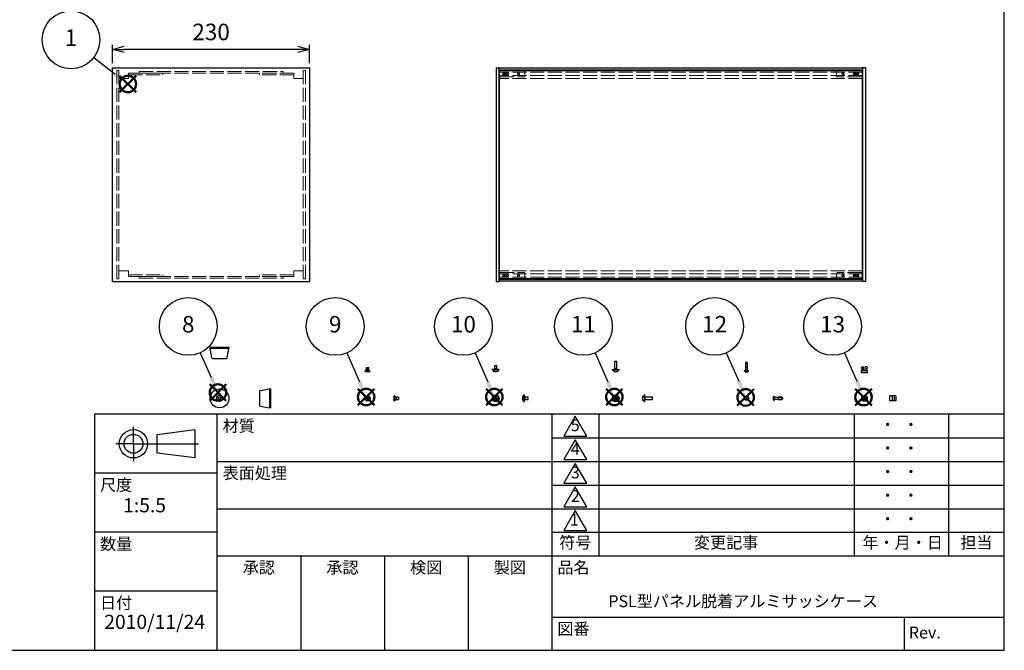
# Model space of a CAD drawing. Units: millimetres. Extents: x 0 to 2265, y 0 to 1540.
# Drawn here: x 1068 to 2217, y 0 to 735 of the extents above; entities that cross this region are included whole.
import ezdxf
from ezdxf.enums import TextEntityAlignment as Align

# ---------------------------------------------------------------- set-up
doc = ezdxf.new("R2010")
doc.units = ezdxf.units.MM
doc.header["$LTSCALE"] = 5.5
doc.linetypes.add('AM_ISO02W050x2', pattern=[3.75, 3, -0.75])
doc.linetypes.add('gen7a', pattern=[6.875, 4.75, -0.875, 0.375, -0.875])
doc.layers.add('7A', color=4, linetype='gen7a')
doc.layers.add('RAHM2', color=1, linetype='Continuous')
doc.layers.add('AM_12', color=7, linetype='Continuous', lineweight=50, plot=False)
for name, color, linetype, lineweight in [('AM_5', 3, 'Continuous', 25), ('側板', 7, 'Continuous', 25), ('側板0', 7, 'AM_ISO02W050x2', 13), ('固定金具0', 6, 'AM_ISO02W050x2', 13), ('ｺﾞﾑ足', 8, 'Continuous', 25), ('ﾊﾟﾈﾙ', 5, 'Continuous', 25), ('ﾊﾟﾈﾙ0', 5, 'AM_ISO02W050x2', 13), ('ﾊﾟﾈﾙ取付ｽﾘｰﾌﾞ', 8, 'Continuous', 25), ('ﾊﾟﾈﾙ固定金具', 6, 'Continuous', 25), ('ﾊﾟﾈﾙ固定金具0', 6, 'AM_ISO02W050x2', 13), ('ﾋﾞｽ', 8, 'Continuous', 25), ('ﾋﾞｽ0', 8, 'AM_ISO02W050x2', 13), ('ﾌﾚｰﾑ', 2, 'Continuous', 25), ('ﾌﾚｰﾑ0', 2, 'AM_ISO02W050x2', 13)]:
    doc.layers.add(name, color=color, linetype=linetype, lineweight=lineweight)
doc.styles.add('ACISOTS', font='isocp.shx', dxfattribs={"height": 1, "bigfont": 'extfont.shx'})
doc.styles.get("Standard").update_dxf_attribs({"font": 'ISOCP.SHX', "bigfont": 'EXTFONT.SHX'})
doc.dimstyles.new('AM_ISO$0', dxfattribs={"dimtxt": 3.5, "dimasz": 2.5, "dimexe": 1, "dimexo": 1, "dimgap": 1.5, "dimtad": 1, "dimdsep": 46, "dimtxsty": 'Standard', "dimblk": 'OPEN30', "dimcen": 0, "dimclrd": 256, "dimclre": 256, "dimclrt": 2, "dimadec": 0, "dimazin": 2, "dimtp": 0.1, "dimtm": 0.1, "dimtfac": 0.71, "dimtmove": 0, "dimatfit": 3, "dimldrblk": 'OPEN30', "dimfxl": 0, "dimlwd": -1, "dimlwe": -1, "dimarcsym": 0})

# ---------------------------------------------------------------- blocks, each defined once
blk = doc.blocks.new('TK-A3')
blk.add_lwpolyline([(0, 0), (403, 0), (403, 280), (0, 280)], close=True)
blk = doc.blocks.new('TK-TITLE')
for p, q in [((-193, 50), (-193, 0)), ((0, 50), (-193, 50)), ((-167, 50), (-167, 0)), ((-96, 50), (-96, 0)), ((0, 0), (0, 50)), ((-179.72, 45.75), (-171.72, 46.75)), ((-171.72, 46.75), (-171.72, 40.75)), ((-179.72, 41.75), (-179.72, 45.75)), ((-171.72, 40.75), (-179.72, 41.75)), ((-167, 40), (-96, 40)), ((-167, 37.5), (-193, 37.5)), ((-167, 30), (-96, 30)), ((-167, 25), (-193, 25)), ((-167, 20), (-96, 20)), ((-149.25, 20), (-149.25, 0)), ((-131.5, 20), (-131.5, 0)), ((-113.75, 20), (-113.75, 0)), ((-96, 20), (0, 20)), ((-167, 12.5), (-193, 12.5)), ((-96, 7), (0, 7)), ((-21.18, 0), (-21.18, 7)), ((-193, 0), (0, 0))]:
    blk.add_line(p, q)
for radius in [3, 2]:
    blk.add_circle((-184.72, 43.75), radius)
at = {"layer": '7A'}
for q in [(-184.72, 47.32), (-188.44, 43.75), (-170.94, 43.75), (-184.72, 40.04)]:
    blk.add_line((-184.72, 43.75), q, dxfattribs=at)
at = {"layer": 'RAHM2'}
for p, q in [((-91, 49.6), (-93.42, 45.4)), ((-88.58, 45.4), (-91, 49.6)), ((-86, 50), (-86, 20)), ((-31.82, 50), (-31.82, 20)), ((-11.82, 50), (-11.82, 20)), ((-96, 45), (0, 45)), ((-93.42, 45.4), (-88.58, 45.4)), ((-91, 44.6), (-93.42, 40.4)), ((-88.58, 40.4), (-91, 44.6)), ((-96, 40), (0, 40)), ((-93.42, 40.4), (-88.58, 40.4)), ((-91, 39.6), (-93.42, 35.4)), ((-88.58, 35.4), (-91, 39.6)), ((-96, 35), (0, 35)), ((-93.42, 35.4), (-88.58, 35.4)), ((-91, 34.6), (-93.42, 30.4)), ((-88.58, 30.4), (-91, 34.6)), ((-96, 30), (0, 30)), ((-93.42, 30.4), (-88.58, 30.4)), ((-91, 29.6), (-93.42, 25.4)), ((-88.58, 25.4), (-91, 29.6)), ((-93.42, 25.4), (-88.58, 25.4)), ((-96, 25), (0, 25))]:
    blk.add_line(p, q, dxfattribs=at)
for tag, p, height in [('GEN-TITLE-MAT1', (-148.96, 43.3), 3), ('GEN-TITLE-MAT2', (-148.96, 33.3), 3), ('GEN-TITLE-DES1', (-84.14, 12.83), 3.5), ('GEN-TITLE-DES2', (-84, 9.15), 2.5), ('GEN-TITLE-NR1', (-84, 2), 3), ('GEN-TITLE-NR2', (-8, 1.71), 2.5)]:
    blk.add_attdef(tag, p, '', height=height)
for tag, p in [('GEN-TITLE-SCA', (-177.82, 28.3)), ('GEN-TITLE-QTY', (-175.61, 15.8))]:
    blk.add_attdef(tag, text='', height=3).set_placement(p, align=Align.BOTTOM_RIGHT)
blk.add_attdef('GEN-TITLE-DAT', text='', height=3).set_placement((-180.22, 3.59), align=Align.BOTTOM_CENTER)
for s, p in [('5', (-91, 45.65)), ('4', (-91, 40.65)), ('3', (-91, 35.65)), ('2', (-91, 30.65)), ('1', (-91.19, 25.65))]:
    blk.add_text(s, height=2.5, dxfattribs=at).set_placement(p, align=Align.BOTTOM_CENTER)
at = {"layer": 'RAHM2', "char_height": 2.5}
for s, insert, width, attachment_point in [('材質', (-165.8, 48.8), 60, 1), ('・  ・   ', (-22.28, 47.5), 20, 5), ('・  ・   ', (-22.28, 42.5), 20, 5), ('表面処理', (-165.8, 38.8), 60, 1), ('・  ・   ', (-22.28, 37.5), 20, 5), ('尺度', (-191.8, 36.3), 20, 1), ('・  ・   ', (-22.28, 32.5), 20, 5), ('・  ・   ', (-22.28, 27.5), 20, 5), ('数量', (-191.8, 23.8), 20, 1), ('符号', (-91, 22.5), 10, 5), ('変更記事', (-59, 22.5), 45, 5), ('年・月・日', (-21.56, 22.5), 20, 5), ('担当', (-5.91, 22.5), 15, 5), ('承認', (-158.13, 18.8), 17, 2), ('承認', (-140.38, 18.8), 17, 2), ('検図', (-122.63, 18.8), 17, 2), ('製図', (-104.88, 18.8), 17, 2), ('品名', (-94.8, 18.8), 90, 1), ('日付', (-191.8, 11.3), 60, 1), ('図番', (-94.8, 5.8), 90, 1), ('Rev.', (-16.86, 3.43), 7.9365, 5)]:
    blk.add_mtext(s, dxfattribs=dict(at, insert=insert, width=width, attachment_point=attachment_point))
blk = doc.blocks.new('取付ビス(ﾊﾞｲﾝﾄﾞW付M3×5)-2')
at = {"layer": 'ﾋﾞｽ'}
for p, q in [((-1.9, -0.4), (-1.9, 0.4)), ((-1.9, 0.4), (-1.6, 0.4)), ((-0.4, 1.6), (-0.4, 1.8)), ((-0.4, 1.8), (0.4, 1.8)), ((0.4, 1.8), (0.4, 1.6)), ((1.6, 0.4), (1.8, 0.4)), ((1.8, 0.4), (1.8, -0.4)), ((-1.6, -0.4), (-1.9, -0.4)), ((-0.4, -1.9), (-0.4, -1.6)), ((0.4, -1.9), (-0.4, -1.9)), ((0.4, -1.6), (0.4, -1.9)), ((1.8, -0.4), (1.6, -0.4))]:
    blk.add_line(p, q, dxfattribs=at)
for radius in [3.9, 3.15]:
    blk.add_circle((0, 0), radius, dxfattribs=at)
for centre, start, end in [((-1.6, 1.6), 270, 0), ((1.6, 1.6), 180, 270), ((-1.6, -1.6), 0, 90), ((1.6, -1.6), 90, 180)]:
    blk.add_arc(centre, 1.18, start, end, dxfattribs=at)
blk = doc.blocks.new('取付ビス(ｻﾗM3×5)-2')
at = {"layer": 'ﾋﾞｽ'}
for p, q in [((-1.8, 0.4), (-1.6, 0.4)), ((-1.8, -0.4), (-1.8, 0.4)), ((-0.4, 1.6), (-0.4, 1.8)), ((-0.4, 1.8), (0.4, 1.8)), ((0.4, 1.8), (0.4, 1.6)), ((1.6, 0.4), (1.8, 0.4)), ((1.8, 0.4), (1.8, -0.4)), ((-1.6, -0.4), (-1.8, -0.4)), ((-0.4, -1.8), (-0.4, -1.6)), ((0.4, -1.8), (-0.4, -1.8)), ((0.4, -1.6), (0.4, -1.8)), ((1.8, -0.4), (1.6, -0.4))]:
    blk.add_line(p, q, dxfattribs=at)
blk.add_circle((0, 0), 3, dxfattribs=at)
for centre, start, end in [((-1.6, 1.6), 270, 0), ((1.6, 1.6), 180, 270), ((-1.6, -1.6), 0, 90), ((1.6, -1.6), 90, 180)]:
    blk.add_arc(centre, 1.15, start, end, dxfattribs=at)
blk = doc.blocks.new('取付ビス(ｻﾗM3×5)')
at = {"layer": 'ﾋﾞｽ'}
for p, q in [((0, 3), (0, -3)), ((0, 3), (0.2, 3)), ((1.9, 1.3), (0.2, 3)), ((0.2, -3), (0.2, 3)), ((2.8, 1.5), (2, 1.3)), ((5, 1.5), (2.8, 1.5)), ((2.8, -1.5), (2.8, 1.5)), ((5, 1.5), (5, -1.5)), ((0, -3), (0.2, -3)), ((0.2, -3), (1.9, -1.3)), ((2, -1.3), (2.8, -1.5)), ((2.8, -1.5), (5, -1.5))]:
    blk.add_line(p, q, dxfattribs=at)
for centre, start, end in [((2.1, 1.6), 225, 270), ((2.1, -1.5), 90, 135)]:
    blk.add_arc(centre, 0.3, start, end, dxfattribs=at)
at = {"layer": 'ﾋﾞｽ0'}
for p, q in [((1.8, -1.5), (1.8, 1.5)), ((2.1, 1.2), (5, 1.2)), ((5, -1.2), (2.1, -1.2))]:
    blk.add_line(p, q, dxfattribs=at)
blk = doc.blocks.new('取付ビス(ﾊﾞｲﾝﾄﾞW付M3×5)')
at = {"layer": 'ﾋﾞｽ'}
for p, q in [((-0.5, 3.1), (-1.8, 3)), ((-1.8, 3), (-1.8, -3)), ((-0.5, -3.9), (-0.5, 3.9)), ((-0.5, 3.9), (0, 3.9)), ((0, -3.9), (0, 3.9)), ((0, 1.3), (0.7, 1.5)), ((4.5, 1.5), (0.7, 1.5)), ((0.7, -1.5), (0.7, 1.5)), ((4.5, -1.5), (4.5, 1.5)), ((-0.5, -3.1), (-1.8, -3)), ((-0.5, -3.9), (0, -3.9)), ((0, -1.3), (0.7, -1.5)), ((0.7, -1.5), (4.5, -1.5))]:
    blk.add_line(p, q, dxfattribs=at)
blk.add_arc((5.6, 0), 7.98, 157.6435, 202.3565, dxfattribs=at)
at = {"layer": 'ﾋﾞｽ0'}
for p, q in [((0, 1.2), (4.5, 1.2)), ((0, -1.2), (4.5, -1.2))]:
    blk.add_line(p, q, dxfattribs=at)
blk = doc.blocks.new('*S21')
at = {"layer": 'AM_12', "color": 4}
for p, q in [((1184.3, 650.3), (1203.6, 669.6)), ((1184.3, 669.6), (1203.6, 650.3))]:
    blk.add_line(p, q, dxfattribs=at)
blk.add_circle((1194, 659.9), 9.62, dxfattribs=at)
blk = doc.blocks.new('*S22')
at = {"layer": 'AM_5'}
blk.add_line((1154.3, 690.8), (1178.8, 671.8), dxfattribs=at)
at = {"layer": 'AM_5', "color": 3}
blk.add_circle((1127.7, 711.5), 33.7, dxfattribs=at)
at = {"layer": 'AM_5', "linetype": 'Continuous'}
blk.add_trace([(1177.2, 669.8), (1180.3, 673.8), (1194, 659.9)], dxfattribs=at)
at = {"layer": 'AM_5', "color": 7, "insert": (1127.7, 711.5), "char_height": 19.2, "attachment_point": 5, "style": 'ACISOTS'}
blk.add_mtext('1', dxfattribs=at)
blk = doc.blocks.new('*S33')
at = {"layer": 'AM_12', "color": 4}
for p, q in [((1289.5, 290.8), (1308.8, 310)), ((1289.5, 310), (1308.8, 290.8))]:
    blk.add_line(p, q, dxfattribs=at)
blk.add_circle((1299.1, 300.4), 9.62, dxfattribs=at)
blk = doc.blocks.new('*S34')
at = {"layer": 'AM_5'}
blk.add_line((1278.3, 346.8), (1291.2, 318), dxfattribs=at)
at = {"layer": 'AM_5', "color": 3}
blk.add_circle((1264.5, 377.5), 33.7, dxfattribs=at)
at = {"layer": 'AM_5', "linetype": 'Continuous'}
blk.add_trace([(1288.9, 316.9), (1293.6, 319), (1299.1, 300.4)], dxfattribs=at)
at = {"layer": 'AM_5', "color": 7, "insert": (1264.5, 377.5), "char_height": 19.2, "attachment_point": 5, "style": 'ACISOTS'}
blk.add_mtext('8', dxfattribs=at)
blk = doc.blocks.new('*S35')
at = {"layer": 'AM_12', "color": 4}
for p, q in [((1462.4, 285.5), (1481.6, 304.8)), ((1462.4, 304.8), (1481.6, 285.5))]:
    blk.add_line(p, q, dxfattribs=at)
blk.add_circle((1472, 295.2), 9.62, dxfattribs=at)
blk = doc.blocks.new('*S36')
at = {"layer": 'AM_5'}
blk.add_line((1449.5, 346.6), (1464.3, 312.8), dxfattribs=at)
at = {"layer": 'AM_5', "color": 3}
blk.add_circle((1435.9, 377.5), 33.7, dxfattribs=at)
at = {"layer": 'AM_5', "linetype": 'Continuous'}
blk.add_trace([(1461.9, 311.8), (1466.6, 313.8), (1472, 295.2)], dxfattribs=at)
at = {"layer": 'AM_5', "color": 7, "insert": (1435.9, 377.5), "char_height": 19.2, "attachment_point": 5, "style": 'ACISOTS'}
blk.add_mtext('9', dxfattribs=at)
blk = doc.blocks.new('*S37')
at = {"layer": 'AM_12', "color": 4}
for p, q in [((1611.9, 285.6), (1631.1, 304.8)), ((1611.9, 304.8), (1631.1, 285.6))]:
    blk.add_line(p, q, dxfattribs=at)
blk.add_circle((1621.5, 295.2), 9.62, dxfattribs=at)
blk = doc.blocks.new('*S38')
at = {"layer": 'AM_5'}
blk.add_line((1599, 346.7), (1613.8, 312.9), dxfattribs=at)
at = {"layer": 'AM_5', "color": 3}
blk.add_circle((1585.5, 377.5), 33.7, dxfattribs=at)
at = {"layer": 'AM_5', "linetype": 'Continuous'}
blk.add_trace([(1611.5, 311.8), (1616.1, 313.9), (1621.5, 295.2)], dxfattribs=at)
at = {"layer": 'AM_5', "color": 7, "insert": (1585.5, 377.5), "char_height": 19.25, "attachment_point": 5, "style": 'ACISOTS'}
blk.add_mtext('10', dxfattribs=at)
blk = doc.blocks.new('*S39')
at = {"layer": 'AM_12', "color": 4}
for p, q in [((1752, 285.5), (1771.2, 304.8)), ((1752, 304.8), (1771.2, 285.5))]:
    blk.add_line(p, q, dxfattribs=at)
blk.add_circle((1761.6, 295.2), 9.62, dxfattribs=at)
blk = doc.blocks.new('*S40')
at = {"layer": 'AM_5'}
blk.add_line((1739.1, 346.6), (1753.9, 312.8), dxfattribs=at)
at = {"layer": 'AM_5', "color": 3}
blk.add_circle((1725.5, 377.5), 33.7, dxfattribs=at)
at = {"layer": 'AM_5', "linetype": 'Continuous'}
blk.add_trace([(1751.5, 311.8), (1756.2, 313.8), (1761.6, 295.2)], dxfattribs=at)
at = {"layer": 'AM_5', "color": 7, "insert": (1725.5, 377.5), "char_height": 19.25, "attachment_point": 5, "style": 'ACISOTS'}
blk.add_mtext('11', dxfattribs=at)
blk = doc.blocks.new('_Open30')
at = {"color": 0, "linetype": 'ByBlock', "lineweight": -2}
for p, q in [((-1, 0.268), (0, 0)), ((0, 0), (-1, -0.268)), ((0, 0), (-1, 0))]:
    blk.add_line(p, q, dxfattribs=at)
blk = doc.blocks.new('*D9')
at = {"layer": 'AM_5', "transparency": 16777216}
for p, q in [((1176.1, 684.2), (1176.1, 705.7)), ((1406.1, 684.2), (1406.1, 705.7)), ((1392.4, 700.2), (1189.9, 700.2))]:
    blk.add_line(p, q, dxfattribs=at)
at = {"layer": 'Defpoints', "color": 0, "transparency": 16777216}
for p in [(1176.1, 700.2), (1176.1, 678.7), (1406.1, 678.7)]:
    blk.add_point(p, dxfattribs=at)
at = {"layer": 'AM_5', "transparency": 16777216, "xscale": 13.75, "yscale": 13.75, "zscale": 13.75, "rotation": 180}
blk.add_blockref('_Open30', (1176.1, 700.2), dxfattribs=at)
at = {"layer": 'AM_5', "transparency": 16777216, "xscale": 13.75, "yscale": 13.75, "zscale": 13.75}
blk.add_blockref('_Open30', (1406.1, 700.2), dxfattribs=at)
at = {"layer": 'AM_5', "color": 2, "transparency": 16777216, "insert": (1291.1, 718.1), "char_height": 19.25, "attachment_point": 5}
blk.add_mtext('230', dxfattribs=at)
blk = doc.blocks.new('ｽﾘｰﾌﾞﾋﾞｽ(M2.5)-2')
at = {"layer": 'ﾋﾞｽ', "linetype": 'Continuous'}
for p, q in [((-1.3, 0.3), (-1.1, 0.3)), ((-1.3, 0), (-1.3, 0.3)), ((-1.3, -0.3), (-1.3, 0)), ((-0.3, 1.2), (0, 1.2)), ((-0.3, 1.1), (-0.3, 1.2)), ((0, 1.2), (0.3, 1.2)), ((0.3, 1.2), (0.3, 1.1)), ((1.1, 0.3), (1.2, 0.3)), ((1.2, 0.3), (1.2, 0)), ((1.2, 0), (1.2, -0.3)), ((-1.1, -0.3), (-1.3, -0.3)), ((-0.3, -1.3), (-0.3, -1.1)), ((0, -1.3), (-0.3, -1.3)), ((0.3, -1.3), (0, -1.3)), ((0.3, -1.1), (0.3, -1.3)), ((1.2, -0.3), (1.1, -0.3))]:
    blk.add_line(p, q, dxfattribs=at)
blk.add_circle((0, 0), 2.5, dxfattribs=at)
for centre, start, end in [((-1.1, 1.1), 270, 0), ((1.1, 1.1), 180, 270), ((-1.1, -1.1), 0, 90), ((1.1, -1.1), 90, 180)]:
    blk.add_arc(centre, 0.795, start, end, dxfattribs=at)
blk = doc.blocks.new('ｽﾘｰﾌﾞﾋﾞｽ(M2.5)')
at = {"layer": 'ﾋﾞｽ'}
for p, q in [((-0.9, 2.3), (-0.2, 2.5)), ((0, 2.3), (0, -2.3)), ((4.4, 1.1), (0, 1.1)), ((8.9, 1.2), (4.4, 1.2)), ((4.4, 1.2), (4.4, -1.2)), ((8.9, 1.2), (10, 0)), ((8.9, 1.2), (8.9, -1.2)), ((10, 0), (8.9, -1.2)), ((-0.9, -2.3), (-0.2, -2.5)), ((0, -1.1), (4.4, -1.1)), ((4.4, -1.2), (8.9, -1.2))]:
    blk.add_line(p, q, dxfattribs=at)
for centre, radius, start, end in [((3.2, 0), 4.71, 150.7543, 209.2457), ((-0.2, 2.3), 0.2, 0, 90), ((-0.2, -2.3), 0.2, 270, 0)]:
    blk.add_arc(centre, radius, start, end, dxfattribs=at)
at = {"layer": 'ﾋﾞｽ0'}
for p, q in [((8.9, 1.1), (4.4, 1.1)), ((4.4, -1.1), (8.9, -1.1))]:
    blk.add_line(p, q, dxfattribs=at)
blk = doc.blocks.new('*S44')
at = {"layer": 'AM_12', "color": 4}
for p, q in [((1905, 285.1), (1924.3, 304.3)), ((1905, 304.3), (1924.3, 285.1))]:
    blk.add_line(p, q, dxfattribs=at)
blk.add_circle((1914.7, 294.7), 9.62, dxfattribs=at)
blk = doc.blocks.new('*S45')
at = {"layer": 'AM_5'}
blk.add_line((1892.2, 346.7), (1906.9, 313.5), dxfattribs=at)
at = {"layer": 'AM_5', "color": 3}
blk.add_circle((1878.5, 377.5), 33.7, dxfattribs=at)
at = {"layer": 'AM_5', "linetype": 'Continuous'}
blk.add_trace([(1904.6, 312.5), (1909.2, 314.5), (1914.7, 295.9)], dxfattribs=at)
at = {"layer": 'AM_5', "color": 7, "insert": (1878.5, 377.5), "char_height": 19.25, "attachment_point": 5, "style": 'ACISOTS'}
blk.add_mtext('12', dxfattribs=at)
blk = doc.blocks.new('*S46')
at = {"layer": 'AM_12', "color": 4}
for p, q in [((2042.7, 285.4), (2061.9, 304.7)), ((2042.7, 304.7), (2061.9, 285.4))]:
    blk.add_line(p, q, dxfattribs=at)
blk.add_circle((2052.3, 295.1), 9.62, dxfattribs=at)
blk = doc.blocks.new('*S47')
at = {"layer": 'AM_5'}
blk.add_line((2029.9, 346.7), (2044.5, 313.8), dxfattribs=at)
at = {"layer": 'AM_5', "color": 3}
blk.add_circle((2016.2, 377.5), 33.7, dxfattribs=at)
at = {"layer": 'AM_5', "linetype": 'Continuous'}
blk.add_trace([(2042.2, 312.8), (2046.8, 314.9), (2052.3, 296.2)], dxfattribs=at)
at = {"layer": 'AM_5', "color": 7, "insert": (2016.2, 377.5), "char_height": 19.25, "attachment_point": 5, "style": 'ACISOTS'}
blk.add_mtext('13', dxfattribs=at)
blk = doc.blocks.new('ゴム足(B-P3)')
at = {"layer": 'ｺﾞﾑ足'}
for p, q in [((-11, 0), (-11, -1)), ((-11, 0), (11, 0)), ((11, 0), (11, -1)), ((-9, -12.2), (-11, -1)), ((-11, -1), (11, -1)), ((9, -12.2), (11, -1)), ((-8, -13), (8, -13))]:
    blk.add_line(p, q, dxfattribs=at)
for centre, start, end in [((-8, -12), 190, 270), ((8, -12), 270, 350)]:
    blk.add_arc(centre, 1, start, end, dxfattribs=at)
blk = doc.blocks.new('ゴム足(B-P3)-2')
at = {"layer": 'ｺﾞﾑ足'}
for radius in [11, 3.5, 1.5]:
    blk.add_circle((0, 0), radius, dxfattribs=at)
blk = doc.blocks.new('A$C39567774')
at = {"layer": 'ﾊﾟﾈﾙ取付ｽﾘｰﾌﾞ'}
for p, q in [((-3.5, 5.3), (-3, 6.8)), ((-2.8, 5.3), (-3.5, 5.3)), ((-3.5, 2.6), (3.5, 2.6)), ((-3.5, 0), (-3.5, 2.6)), ((3.5, 0), (-3.5, 0)), ((-3, 6.8), (-1, 6.8)), ((-2.8, 2.6), (-2.8, 5.3)), ((-1, 2.6), (-1, 6.8)), ((1, 2.6), (1, 6.8)), ((3, 6.8), (1, 6.8)), ((2.8, 5.3), (3.5, 5.3)), ((2.8, 2.6), (2.8, 5.3)), ((3.5, 5.3), (3, 6.8)), ((3.5, 0), (3.5, 2.6))]:
    blk.add_line(p, q, dxfattribs=at)
blk = doc.blocks.new('ｽﾘｰﾌﾞ')
at = {"layer": 'ﾊﾟﾈﾙ取付ｽﾘｰﾌﾞ'}
for p, q in [((0, 0), (0, 6)), ((6.8, 6), (0, 6)), ((6.8, 0), (0, 0)), ((2.6, 6), (2.6, 0)), ((5.35, 0), (5.35, 6)), ((6.8, 6), (6.8, 0))]:
    blk.add_line(p, q, dxfattribs=at)
blk = doc.blocks.new('スリーブ-2')
at = {"layer": 'ﾊﾟﾈﾙ取付ｽﾘｰﾌﾞ'}
for p, q in [((-1.8, 3), (1.8, 3)), ((-1.7, 0.5), (-1.1, 0.5)), ((-0.5, 1.7), (-0.5, 1.1)), ((0.5, 1.7), (0.5, 1.1)), ((1.7, 0.5), (1.1, 0.5)), ((-1.8, -3), (1.8, -3)), ((-1.1, -0.5), (-1.7, -0.5)), ((-0.5, -1.7), (-0.5, -1.1)), ((0.5, -1.7), (0.5, -1.1)), ((1.1, -0.5), (1.7, -0.5))]:
    blk.add_line(p, q, dxfattribs=at)
blk.add_circle((0, 0), 2.7, dxfattribs=at)
for radius, start, end in [(3.5, 121.0027, 238.9973), (1.75, 163.3985, 196.6015), (1.24, 113.78, 156.22), (1.75, 73.3985, 106.6015), (1.24, 23.78, 66.22), (1.75, 343.3985, 16.6015), (3.5, 301.0027, 58.9973), (1.24, 203.78, 246.22), (1.75, 253.3985, 286.6015), (1.24, 293.78, 336.22)]:
    blk.add_arc((0, 0), radius, start, end, dxfattribs=at)
blk = doc.blocks.new('取付ﾋﾞｽ(ﾅﾍﾞM3×10)')
at = {"layer": 'ﾋﾞｽ'}
for p, q in [((-0.8, 2.7), (0, 2.7)), ((0, 4), (0, -4)), ((0.5, 4), (0, 4)), ((0.5, 4), (0.5, -4)), ((0.5, 1.3), (1.2, 1.5)), ((10, 1.5), (1.2, 1.5)), ((1.2, -1.5), (1.2, 1.5)), ((10, -1.5), (10, 1.5)), ((-0.8, -2.7), (0, -2.7)), ((0.5, -4), (0, -4)), ((0.5, -1.3), (1.2, -1.5)), ((1.2, -1.5), (10, -1.5))]:
    blk.add_line(p, q, dxfattribs=at)
for centre, radius, start, end in [((5, 0), 7, 163.743, 196.257), ((-0.8, 1.7), 1, 95, 163.743), ((-0.8, -1.7), 1, 196.257, 265)]:
    blk.add_arc(centre, radius, start, end, dxfattribs=at)
at = {"layer": 'ﾋﾞｽ0'}
for p, q in [((0.5, 1.2), (10, 1.2)), ((0.5, -1.2), (10, -1.2))]:
    blk.add_line(p, q, dxfattribs=at)
blk = doc.blocks.new('取付ﾋﾞｽ(ﾅﾍﾞM3×10)-2')
at = {"layer": 'ﾋﾞｽ'}
for p, q in [((-1.8, -0.4), (-1.8, 0.4)), ((-1.8, 0.4), (-1.6, 0.4)), ((-0.4, 1.8), (0.4, 1.8)), ((-0.4, 1.6), (-0.4, 1.8)), ((0.4, 1.8), (0.4, 1.6)), ((1.6, 0.4), (1.8, 0.4)), ((1.8, 0.4), (1.8, -0.4)), ((-1.6, -0.4), (-1.8, -0.4)), ((-0.4, -1.8), (-0.4, -1.6)), ((0.4, -1.8), (-0.4, -1.8)), ((0.4, -1.6), (0.4, -1.8)), ((1.8, -0.4), (1.6, -0.4))]:
    blk.add_line(p, q, dxfattribs=at)
for radius in [4, 2.75]:
    blk.add_circle((0, 0), radius, dxfattribs=at)
for centre, start, end in [((-1.6, 1.6), 270, 0), ((1.6, 1.6), 180, 270), ((-1.6, -1.6), 0, 90), ((1.6, -1.6), 90, 180)]:
    blk.add_arc(centre, 1.15, start, end, dxfattribs=at)

msp = doc.modelspace()

# ---------------------------------------------------------------- linework, layer by layer
at = {"layer": '側板'}
for p, q in [((1176.146, 678.722), (1406.146, 678.722)), ((1176.146, 429.722), (1176.146, 678.722)), ((1406.146, 429.722), (1406.146, 678.722)), ((1623.562, 678.722), (1627.062, 678.722)), ((1623.562, 678.722), (1623.562, 429.722)), ((1627.062, 678.722), (1627.062, 429.722)), ((2054.562, 678.722), (2051.062, 678.722)), ((2051.062, 678.722), (2051.062, 429.722)), ((2054.562, 678.722), (2054.562, 429.722)), ((1176.146, 429.722), (1406.146, 429.722)), ((1623.562, 429.722), (1627.062, 429.722)), ((2054.562, 429.722), (2051.062, 429.722))]:
    msp.add_line(p, q, dxfattribs=at)
at = {"layer": '側板0'}
for p, q in [((1207.146, 674.722), (1375.146, 674.722)), ((1207.146, 674.722), (1207.146, 672.722)), ((1207.146, 672.722), (1375.146, 672.722)), ((1375.146, 674.722), (1375.146, 672.722)), ((1207.146, 435.722), (1375.146, 435.722)), ((1207.146, 433.722), (1207.146, 435.722)), ((1207.146, 433.722), (1375.146, 433.722)), ((1375.146, 433.722), (1375.146, 435.722))]:
    msp.add_line(p, q, dxfattribs=at)
at = {"layer": '固定金具0'}
for p, q in [((1194.646, 672.722), (1194.646, 670.722)), ((1194.646, 672.722), (1234.646, 672.722)), ((1194.646, 670.722), (1234.646, 670.722)), ((1234.646, 672.722), (1234.646, 670.722)), ((1347.646, 672.722), (1347.646, 670.722)), ((1387.646, 672.722), (1347.646, 672.722)), ((1387.646, 670.722), (1347.646, 670.722)), ((1387.646, 672.722), (1387.646, 670.722)), ((1194.646, 435.722), (1194.646, 437.722)), ((1194.646, 437.722), (1234.646, 437.722)), ((1234.646, 435.722), (1234.646, 437.722)), ((1347.646, 435.722), (1347.646, 437.722)), ((1387.646, 437.722), (1347.646, 437.722)), ((1387.646, 435.722), (1387.646, 437.722)), ((1194.646, 435.722), (1234.646, 435.722)), ((1387.646, 435.722), (1347.646, 435.722))]:
    msp.add_line(p, q, dxfattribs=at)
at = {"layer": 'ﾊﾟﾈﾙ'}
for p, q in [((1627.212, 432.872), (1627.212, 675.572)), ((1627.212, 675.572), (2050.912, 675.572)), ((2050.912, 432.872), (2050.912, 675.572)), ((1627.212, 432.872), (2050.912, 432.872))]:
    msp.add_line(p, q, dxfattribs=at)
for points in [[(1633.312, 669.972, -1), (1633.312, 673.372), (1635.912, 673.372, -1), (1635.912, 669.972)], [(2042.212, 669.972, -1), (2042.212, 673.372), (2044.812, 673.372, -1), (2044.812, 669.972)], [(1633.312, 435.072, -1), (1633.312, 438.472), (1635.912, 438.472, -1), (1635.912, 435.072)], [(2042.212, 435.072, -1), (2042.212, 438.472), (2044.812, 438.472, -1), (2044.812, 435.072)]]:
    msp.add_lwpolyline(points, format="xyb", close=True, dxfattribs=at)
at = {"layer": 'ﾊﾟﾈﾙ0'}
for p, q in [((1183.646, 675.572), (1181.146, 675.572)), ((1181.146, 432.872), (1181.146, 675.572)), ((1183.646, 432.872), (1183.646, 675.572)), ((1398.646, 675.572), (1401.146, 675.572)), ((1398.646, 432.872), (1398.646, 675.572)), ((1401.146, 432.872), (1401.146, 675.572)), ((1183.646, 432.872), (1181.146, 432.872)), ((1398.646, 432.872), (1401.146, 432.872))]:
    msp.add_line(p, q, dxfattribs=at)
at = {"layer": 'ﾊﾟﾈﾙ固定金具'}
for centre in [(1634.612, 671.722), (2043.512, 671.722), (1634.612, 436.722), (2043.512, 436.722)]:
    msp.add_circle(centre, 1.05, dxfattribs=at)
at = {"layer": 'ﾊﾟﾈﾙ固定金具0'}
for p, q in [((1627.112, 674.172), (1627.112, 669.272)), ((1628.112, 675.172), (1656.252, 675.172)), ((1628.112, 668.272), (1656.252, 668.272)), ((1657.252, 669.272), (1657.252, 674.172)), ((2020.872, 669.272), (2020.872, 674.172)), ((2050.012, 675.172), (2021.872, 675.172)), ((2050.012, 668.272), (2021.872, 668.272)), ((2051.012, 674.172), (2051.012, 669.272)), ((1627.112, 434.272), (1627.112, 439.172)), ((1628.112, 440.172), (1656.252, 440.172)), ((1657.252, 439.172), (1657.252, 434.272)), ((2020.872, 439.172), (2020.872, 434.272)), ((2050.012, 440.172), (2021.872, 440.172)), ((2051.012, 434.272), (2051.012, 439.172)), ((1628.112, 433.272), (1656.252, 433.272)), ((2050.012, 433.272), (2021.872, 433.272))]:
    msp.add_line(p, q, dxfattribs=at)
for centre, radius in [((1634.612, 671.722), 1.25), ((1649.752, 671.722), 1.25), ((1649.752, 671.722), 1.05), ((2028.372, 671.722), 1.25), ((2028.372, 671.722), 1.05), ((2043.512, 671.722), 1.25), ((1634.612, 436.722), 1.25), ((1649.752, 436.722), 1.25), ((1649.752, 436.722), 1.05), ((2028.372, 436.722), 1.25), ((2028.372, 436.722), 1.05), ((2043.512, 436.722), 1.25)]:
    msp.add_circle(centre, radius, dxfattribs=at)
for centre, start, end in [((1628.112, 674.172), 90, 180), ((1628.112, 669.272), 180, 270), ((1656.252, 674.172), 0, 90), ((1656.252, 669.272), 270, 0), ((2021.872, 674.172), 90, 180), ((2021.872, 669.272), 180, 270), ((2050.012, 674.172), 360, 90), ((2050.012, 669.272), 270, 0), ((1628.112, 439.172), 90, 180), ((1656.252, 439.172), 0, 90), ((2021.872, 439.172), 90, 180), ((2050.012, 439.172), 0, 90), ((1628.112, 434.272), 180, 270), ((1656.252, 434.272), 270, 0), ((2021.872, 434.272), 180, 270), ((2050.012, 434.272), 270, 0)]:
    msp.add_arc(centre, 1, start, end, dxfattribs=at)
at = {"layer": 'ﾌﾚｰﾑ'}
for p, q in [((1627.062, 666.222), (1627.062, 678.222)), ((2051.062, 678.222), (1627.062, 678.222)), ((2051.062, 678.222), (2051.062, 666.222)), ((2051.062, 676.222), (1627.062, 676.222)), ((2051.062, 675.722), (1627.062, 675.722)), ((1627.062, 430.222), (1627.062, 442.222)), ((2051.062, 442.222), (2051.062, 430.222)), ((2051.062, 432.722), (1627.062, 432.722)), ((2051.062, 432.222), (1627.062, 432.222)), ((2051.062, 430.222), (1627.062, 430.222))]:
    msp.add_line(p, q, dxfattribs=at)
at = {"layer": 'ﾌﾚｰﾑ0'}
for p, q in [((1194.646, 666.222), (1194.646, 672.722)), ((1387.646, 666.222), (1387.646, 672.722)), ((2051.062, 673.722), (1627.062, 673.722)), ((2051.062, 669.722), (1627.062, 669.722)), ((1194.646, 666.222), (1183.646, 666.222)), ((1387.646, 666.222), (1398.646, 666.222)), ((2051.062, 666.222), (1627.062, 666.222)), ((1194.646, 442.222), (1183.646, 442.222)), ((1194.646, 442.222), (1194.646, 435.722)), ((1387.646, 442.222), (1398.646, 442.222)), ((1387.646, 442.222), (1387.646, 435.722)), ((2051.062, 442.222), (1627.062, 442.222)), ((2051.062, 438.722), (1627.062, 438.722)), ((2051.062, 434.722), (1627.062, 434.722))]:
    msp.add_line(p, q, dxfattribs=at)

# ---------------------------------------------------------------- block references
at = {"lineweight": 0, "xscale": 5.5, "yscale": 5.5, "zscale": 5.5}
msp.add_blockref('TK-A3', (0, 0), dxfattribs=at)
msp.add_blockref('TK-TITLE', (2216.5, 0), dxfattribs=at).add_auto_attribs({'GEN-TITLE-DAT': '2010/11/24', 'GEN-TITLE-SCA': '1:5.5', 'GEN-TITLE-DES2': 'PSL型パネル脱着アルミサッシケース'})
at = {"layer": 'AM_12'}
for name in ['*S21', '*S33', '*S35', '*S37', '*S39', '*S44', '*S46']:
    msp.add_blockref(name, (0, 0), dxfattribs=at)
at = {"layer": 'AM_5'}
for name in ['*S22', '*S34', '*S36', '*S38', '*S40', '*S45', '*S47']:
    msp.add_blockref(name, (0, 0), dxfattribs=at)
at = {"layer": 'ｺﾞﾑ足'}
for name, p in [('ゴム足(B-P3)', (1300.949, 353.119)), ('ゴム足(B-P3)-2', (1300.949, 293.619))]:
    msp.add_blockref(name, p, dxfattribs=at)
at = {"layer": 'ｺﾞﾑ足', "rotation": 270}
msp.add_blockref('ゴム足(B-P3)', (1360.449, 293.619), dxfattribs=at)
at = {"layer": 'ﾋﾞｽ'}
for name, p, rotation in [('取付ﾋﾞｽ(ﾅﾍﾞM3×10)', (1763.139, 326.67), 90), ('ｽﾘｰﾌﾞﾋﾞｽ(M2.5)', (1915.752, 326.034), 89.99999999999999), ('取付ビス(ｻﾗM3×5)', (1473.543, 324.731), 90), ('取付ビス(ﾊﾞｲﾝﾄﾞW付M3×5)', (1623.115, 327.17), 90)]:
    msp.add_blockref(name, p, dxfattribs=dict(at, rotation=rotation))
for name, p in [('A$C39567774', (2053.32, 323.434)), ('取付ビス(ｻﾗM3×5)-2', (1473.543, 293.619)), ('取付ビス(ｻﾗM3×5)', (1504.655, 293.619)), ('取付ビス(ﾊﾞｲﾝﾄﾞW付M3×5)-2', (1623.115, 293.619)), ('取付ビス(ﾊﾞｲﾝﾄﾞW付M3×5)', (1656.667, 293.619)), ('取付ﾋﾞｽ(ﾅﾍﾞM3×10)-2', (1763.139, 293.619)), ('取付ﾋﾞｽ(ﾅﾍﾞM3×10)', (1796.191, 293.619)), ('ｽﾘｰﾌﾞﾋﾞｽ(M2.5)-2', (1915.752, 293.619)), ('ｽﾘｰﾌﾞﾋﾞｽ(M2.5)', (1948.168, 293.619)), ('スリーブ-2', (2053.32, 293.619)), ('ｽﾘｰﾌﾞ', (2083.135, 290.619))]:
    msp.add_blockref(name, p, dxfattribs=at)

# ---------------------------------------------------------------- dimensions: what is measured, and where the dimension line sits
at = {"layer": 'AM_5'}
dim = msp.add_linear_dim(base=(1176.146, 700.199), p1=(1406.146, 678.722), p2=(1176.146, 678.722), dimstyle='AM_ISO$0', override={"dimscale": 5.5}, dxfattribs=at)
dim.commit()
dim.dimension.update_dxf_attribs({"geometry": '*D9', "text_midpoint": (1291.146, 700.199), "dimtype": 160})

doc.saveas('drawing.dxf')
